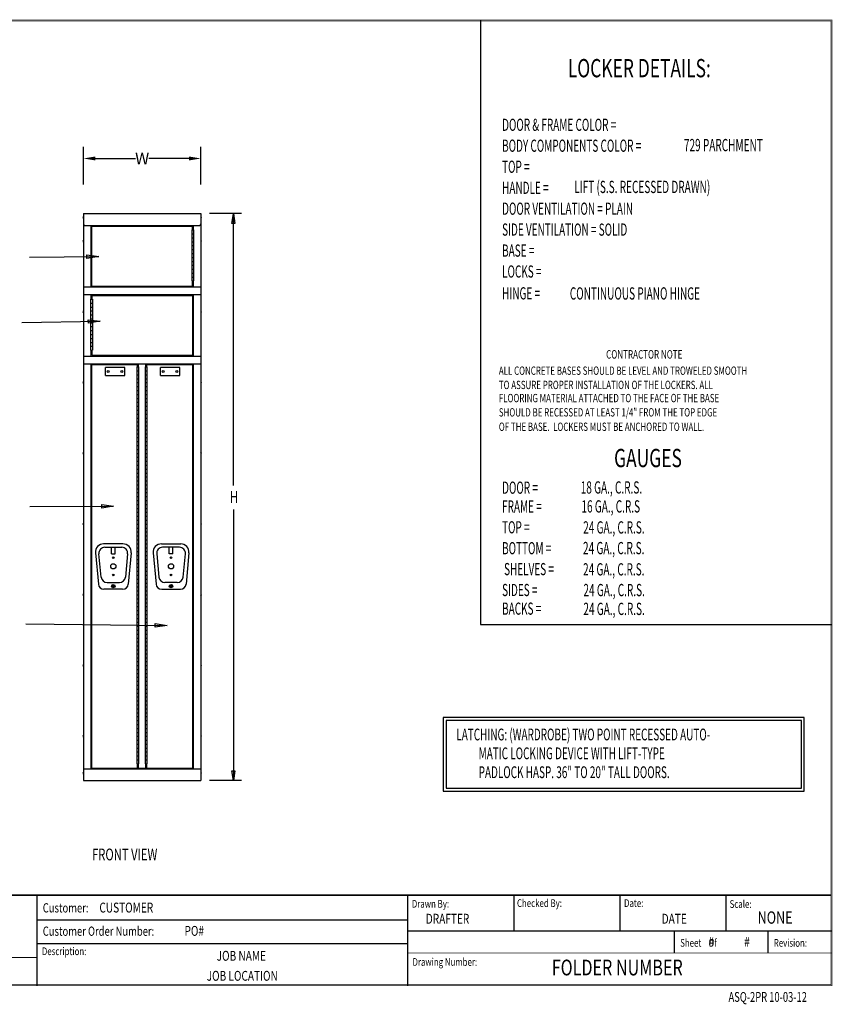
# Model space of a CAD drawing. Extents: x 0 to 196, y -2 to 123.
# Drawn here: x 92 to 196, y -2 to 123 of the extents above; entities that cross this region are included whole.
import ezdxf
from ezdxf.enums import TextEntityAlignment as Align

# ---------------------------------------------------------------- set-up
doc = ezdxf.new("R2010")
doc.units = 0
doc.header["$LTSCALE"] = 9
doc.header["$MEASUREMENT"] = 0
doc.linetypes.add('DASHED', pattern=[0.75, 0.5, -0.25])
doc.layers.get('0').update_dxf_attribs({"linetype": 'CONTINUOUS'})
doc.layers.get('DEFPOINTS').update_dxf_attribs({"linetype": 'CONTINUOUS'})
doc.layers.add('C', color=7, linetype='CONTINUOUS')
doc.layers.add('CK_LEVEL_9', color=7, linetype='CONTINUOUS')
doc.styles.add('S', font='SIMPLEX', dxfattribs={"width": 0.75})
doc.dimstyles.new('DIMSTYLE1', dxfattribs={"dimtxt": 1.5, "dimasz": 1.5, "dimexe": 1.5, "dimexo": 0.0625, "dimgap": 0.09, "dimtad": 0, "dimtih": 1, "dimtoh": 1, "dimdec": 6, "dimzin": 0, "dimdsep": 46, "dimtxsty": 'Standard', "dimcen": 0.09, "dimadec": 0, "dimazin": 0, "dimtfac": 1, "dimtdec": 6, "dimtofl": 0, "dimtmove": 2, "dimatfit": 3, "dimfxl": 0, "dimtolj": 1, "dimtzin": 0, "dimarcsym": 0})

# ---------------------------------------------------------------- blocks, each defined once
blk = doc.blocks.new('*D8')
at = {"layer": 'CK_LEVEL_9', "color": 0, "linetype": 'Continuous', "lineweight": -2}
for p, q in [((100.4, 101.93), (100.4, 106.76)), ((115.36, 101.93), (115.36, 106.76)), ((101.9, 105.26), (107.04, 105.26)), ((113.86, 105.26), (108.72, 105.26))]:
    blk.add_line(p, q, dxfattribs=at)
at = {"layer": 'CK_LEVEL_9', "color": 0, "linetype": 'Continuous'}
for points in [[(101.9, 105.51), (101.9, 105.01), (100.4, 105.26)], [(113.86, 105.51), (113.86, 105.01), (115.36, 105.26)]]:
    blk.add_solid(points, dxfattribs=at)
at = {"layer": 'DEFPOINTS', "color": 0, "linetype": 'Continuous'}
for p in [(100.4, 105.26), (100.4, 101.87), (115.36, 101.87)]:
    blk.add_point(p, dxfattribs=at)
at = {"layer": 'CK_LEVEL_9', "color": 0, "linetype": 'Continuous', "insert": (107.88, 105.26), "char_height": 1.5, "attachment_point": 5}
blk.add_mtext('\\A1;W', dxfattribs=at)

msp = doc.modelspace()

# ---------------------------------------------------------------- linework, layer by layer
at = {"linetype": 'Continuous'}
for p, q in [((105.4368667, 56.2175413), (102.9781369, 56.2175413)), ((103.1284175, 55.7775216), (105.2865861, 55.7775216)), ((103.9815018, 54.9344353), (103.9815018, 55.7775216)), ((104.4335018, 54.9344353), (104.4335018, 55.7775216)), ((110.327155, 56.2175413), (112.7858849, 56.2175413)), ((112.6356042, 55.7775216), (110.4774357, 55.7775216)), ((111.3305199, 54.9344353), (111.3305199, 55.7775216)), ((111.7825199, 54.9344353), (111.7825199, 55.7775216)), ((101.9320964, 55.0891816), (102.3014955, 51.0862993)), ((102.6723006, 51.9855311), (102.3819777, 54.9545311)), ((103.9815018, 54.9331853), (104.4335018, 54.9331853)), ((106.0330259, 54.9545311), (105.742703, 51.9855311)), ((106.4829072, 55.0891816), (106.1135081, 51.0862993)), ((109.2811145, 55.0891816), (109.6505136, 51.0862993)), ((109.7309959, 54.9545311), (110.0213187, 51.9855311)), ((111.7825199, 54.9331853), (111.3305199, 54.9331853)), ((113.0917212, 51.9855311), (113.382044, 54.9545311)), ((113.8319254, 55.0891816), (113.4625263, 51.0862993)), ((105.3965545, 50.4324621), (103.0184491, 50.4324621)), ((103.4187404, 51.3085216), (104.9962632, 51.3085216)), ((110.3674672, 50.4324621), (112.7455727, 50.4324621)), ((112.3452813, 51.3085216), (110.7677586, 51.3085216))]:
    msp.add_line(p, q, dxfattribs=at)
for p, q in [((155.2005492, 11.4315696), (155.2005492, 6.9622128)), ((168.7007074, 11.4315696), (168.7007074, 6.9622128)), ((182.2008656, 11.4315696), (182.2008656, 6.9622128)), ((94.5076807, 8.3912033), (141.700391, 8.3912033)), ((141.7083817, 6.9622128), (195.6930332, 6.9622128)), ((175.6237983, 6.9622128), (175.6237983, 4.1365451)), ((187.5418474, 6.9622128), (187.5418474, 4.1365451)), ((94.5076807, 5.350837), (141.700391, 5.350837))]:
    msp.add_line(p, q)
at = {"const_width": 0.097181}
for points in [[(0, 0), (0, 122.8714233), (195.7010238, 122.8714233), (195.7010238, 0)], [(0.1222599, 0.1222599), (0.1222599, 122.7491634), (195.5787639, 122.7491634), (195.5787639, 0.1222599)]]:
    msp.add_lwpolyline(points, close=True, dxfattribs=at)
for points in [[(0.1222599, 11.5596756), (195.5787639, 11.5596756)], [(0.1222599, 11.5571638), (195.5787639, 11.5571638)], [(0.1222599, 11.4968786), (195.5787639, 11.4968786)], [(0.1222599, 11.4943667), (195.5787639, 11.4943667)], [(0.1222599, 11.4340815), (195.5787639, 11.4340815)], [(0.1222599, 11.4315696), (195.5787639, 11.4315696)], [(94.4448836, 11.4290577), (94.4448836, -0.0025119)], [(94.5076807, 11.4315696), (94.5076807, 0)], [(141.6375939, 11.4290577), (141.6375939, -0.0025119)], [(141.700391, 11.4315696), (141.700391, 0)], [(141.700391, 4.1365451), (195.6850425, 4.1365451)], [(47.3149703, 3.580936), (94.5076807, 3.580936)]]:
    msp.add_lwpolyline(points, dxfattribs=at)
at = {"lineweight": 40, "const_width": 0.097181}
msp.add_lwpolyline([(41.9906856, 11.4315696), (95.8348552, 11.4315696)], dxfattribs=at)
at = {"linetype": 'Continuous'}
for centre, radius in [((104.2075018, 54.4520216), 0.1015), ((111.5565199, 54.4520216), 0.1015), ((104.2075018, 53.3580216), 0.328), ((111.5565199, 53.3580216), 0.328), ((104.2075018, 52.2640216), 0.1015), ((111.5565199, 52.2640216), 0.1015), ((104.2075018, 50.8395216), 0.219), ((104.2075018, 50.8395216), 0.1015), ((111.5565199, 50.8395216), 0.219), ((111.5565199, 50.8395216), 0.1015)]:
    msp.add_circle(centre, radius, dxfattribs=at)
at = {"linetype": 'DASHED'}
for centre in [(104.2075018, 50.8395216), (111.5565199, 50.8395216)]:
    msp.add_circle(centre, 0.1575, dxfattribs=at)
at = {"linetype": 'Continuous'}
for centre, radius, start, end in [((102.9720922, 55.1741017), 1.0434571, 89.668089151, 184.668089151), ((103.1284175, 55.0275216), 0.75, 90, 185.584897366), ((105.2865861, 55.0275216), 0.75, 354.415102634, 90), ((105.4429114, 55.1741017), 1.0434571, 355.331910849, 90.331910849), ((110.3211104, 55.1741017), 1.0434571, 89.668089151, 184.668089151), ((110.4774357, 55.0275216), 0.75, 90, 185.584897366), ((112.6356042, 55.0275216), 0.75, 354.415102634, 90), ((112.7919295, 55.1741017), 1.0434571, 355.331910849, 90.331910849), ((103.4187404, 52.0585216), 0.75, 185.584897366, 270), ((104.9962632, 52.0585216), 0.75, 270, 354.415102634), ((110.7677586, 52.0585216), 0.75, 185.584897366, 270), ((112.3452813, 52.0585216), 0.75, 270, 354.415102634), ((103.0184491, 51.1524621), 0.72, 185.27250844, 270), ((105.3965545, 51.1524621), 0.72, 270, 354.72749156), ((110.3674672, 51.1524621), 0.72, 185.27250844, 270), ((112.7455727, 51.1524621), 0.72, 270, 354.72749156)]:
    msp.add_arc(centre, radius, start, end, dxfattribs=at)
at = {"layer": 'C', "color": 7, "linetype": 'Continuous'}
for p, q in [((107.2220662, 78.7312054), (107.2220662, 28.2312054)), ((107.2220662, 78.7312054), (107.4157832, 78.7312054)), ((107.2220662, 78.2312054), (107.4157832, 78.2312054)), ((107.2220662, 77.7312054), (107.4157832, 77.7312054)), ((107.4157832, 78.7312054), (107.4157832, 28.2312054)), ((108.2845662, 78.7312054), (108.2845662, 28.2312054)), ((108.2845662, 78.7312054), (108.4782832, 78.7312054)), ((108.2845662, 78.2312054), (108.4782832, 78.2312054)), ((108.2845662, 77.7312054), (108.4782832, 77.7312054)), ((108.4782832, 78.7312054), (108.4782832, 28.2312054)), ((107.2220662, 77.2312054), (107.4157832, 77.2312054)), ((107.2220662, 76.7312054), (107.4157832, 76.7312054)), ((108.2845662, 77.2312054), (108.4782832, 77.2312054)), ((108.2845662, 76.7312054), (108.4782832, 76.7312054)), ((107.2220662, 76.2312054), (107.4157832, 76.2312054)), ((107.2220662, 75.7312054), (107.4157832, 75.7312054)), ((107.2220662, 75.2312054), (107.4157832, 75.2312054)), ((108.2845662, 76.2312054), (108.4782832, 76.2312054)), ((108.2845662, 75.7312054), (108.4782832, 75.7312054)), ((108.2845662, 75.2312054), (108.4782832, 75.2312054)), ((108.2845662, 75.2312054), (108.4782832, 75.2312054)), ((107.2220662, 74.7312054), (107.4157832, 74.7312054)), ((107.2220662, 74.2312054), (107.4157832, 74.2312054)), ((108.2845662, 74.7312054), (108.4782832, 74.7312054)), ((108.2845662, 74.2312054), (108.4782832, 74.2312054)), ((107.2220662, 73.7312054), (107.4157832, 73.7312054)), ((107.2220662, 73.2312054), (107.4157832, 73.2312054)), ((107.2220662, 72.7312054), (107.4157832, 72.7312054)), ((108.2845662, 73.7312054), (108.4782832, 73.7312054)), ((108.2845662, 73.2312054), (108.4782832, 73.2312054)), ((108.2845662, 72.7312054), (108.4782832, 72.7312054)), ((108.2845662, 72.7312054), (108.4782832, 72.7312054)), ((107.2220662, 72.2312054), (107.4157832, 72.2312054)), ((107.2220662, 72.2312054), (107.4157832, 72.2312054)), ((107.2220662, 71.7312054), (107.4157832, 71.7312054)), ((108.2845662, 72.2312054), (108.4782832, 72.2312054)), ((108.2845662, 71.7312054), (108.4782832, 71.7312054)), ((107.2220662, 71.2312054), (107.4157832, 71.2312054)), ((107.2220662, 70.7312054), (107.4157832, 70.7312054)), ((107.2220662, 70.2312054), (107.4157832, 70.2312054)), ((108.2845662, 71.2312054), (108.4782832, 71.2312054)), ((108.2845662, 70.7312054), (108.4782832, 70.7312054)), ((108.2845662, 70.2312054), (108.4782832, 70.2312054)), ((107.2220662, 69.7312054), (107.4157832, 69.7312054)), ((107.2220662, 69.7312054), (107.4157832, 69.7312054)), ((107.2220662, 69.2312054), (107.4157832, 69.2312054)), ((108.2845662, 69.7312054), (108.4782832, 69.7312054)), ((108.2845662, 69.2312054), (108.4782832, 69.2312054)), ((107.2220662, 68.7312054), (107.4157832, 68.7312054)), ((107.2220662, 68.2312054), (107.4157832, 68.2312054)), ((107.2220662, 67.7312054), (107.4157832, 67.7312054)), ((108.2845662, 68.7312054), (108.4782832, 68.7312054)), ((108.2845662, 68.2312054), (108.4782832, 68.2312054)), ((108.2845662, 67.7312054), (108.4782832, 67.7312054)), ((108.2845662, 67.7312054), (108.4782832, 67.7312054)), ((107.2220662, 67.2312054), (107.4157832, 67.2312054)), ((107.2220662, 66.7312054), (107.4157832, 66.7312054)), ((108.2845662, 67.2312054), (108.4782832, 67.2312054)), ((108.2845662, 66.7312054), (108.4782832, 66.7312054)), ((107.2220662, 66.2312054), (107.4157832, 66.2312054)), ((107.2220662, 65.7312054), (107.4157832, 65.7312054)), ((107.2220662, 65.2312054), (107.4157832, 65.2312054)), ((108.2845662, 66.2312054), (108.4782832, 66.2312054)), ((108.2845662, 65.7312054), (108.4782832, 65.7312054)), ((108.2845662, 65.2312054), (108.4782832, 65.2312054)), ((107.2220662, 64.7312054), (107.4157832, 64.7312054)), ((107.2220662, 64.7312054), (107.4157832, 64.7312054)), ((107.2220662, 64.2312054), (107.4157832, 64.2312054)), ((108.2845662, 64.7312054), (108.4782832, 64.7312054)), ((108.2845662, 64.2312054), (108.4782832, 64.2312054)), ((107.2220662, 63.7312054), (107.4157832, 63.7312054)), ((107.2220662, 63.2312054), (107.4157832, 63.2312054)), ((107.2220662, 62.7312054), (107.4157832, 62.7312054)), ((108.2845662, 63.7312054), (108.4782832, 63.7312054)), ((108.2845662, 63.2312054), (108.4782832, 63.2312054)), ((108.2845662, 62.7312054), (108.4782832, 62.7312054)), ((108.2845662, 62.7312054), (108.4782832, 62.7312054)), ((107.2220662, 62.2312054), (107.4157832, 62.2312054)), ((107.2220662, 61.7312054), (107.4157832, 61.7312054)), ((108.2845662, 62.2312054), (108.4782832, 62.2312054)), ((108.2845662, 61.7312054), (108.4782832, 61.7312054)), ((107.2220662, 61.2312054), (107.4157832, 61.2312054)), ((107.2220662, 60.7312054), (107.4157832, 60.7312054)), ((107.2220662, 60.2312054), (107.4157832, 60.2312054)), ((108.2845662, 61.2312054), (108.4782832, 61.2312054)), ((108.2845662, 60.7312054), (108.4782832, 60.7312054)), ((108.2845662, 60.2312054), (108.4782832, 60.2312054)), ((107.2220662, 59.7312054), (107.4157832, 59.7312054)), ((107.2220662, 59.7312054), (107.4157832, 59.7312054)), ((107.2220662, 59.2312054), (107.4157832, 59.2312054)), ((108.2845662, 59.7312054), (108.4782832, 59.7312054)), ((108.2845662, 59.2312054), (108.4782832, 59.2312054)), ((107.2220662, 58.7312054), (107.4157832, 58.7312054)), ((107.2220662, 58.2312054), (107.4157832, 58.2312054)), ((107.2220662, 57.7312054), (107.4157832, 57.7312054)), ((108.2845662, 58.7312054), (108.4782832, 58.7312054)), ((108.2845662, 58.2312054), (108.4782832, 58.2312054)), ((108.2845662, 57.7312054), (108.4782832, 57.7312054)), ((108.2845662, 57.7312054), (108.4782832, 57.7312054)), ((107.2220662, 57.2312054), (107.4157832, 57.2312054)), ((107.2220662, 56.7312054), (107.4157832, 56.7312054)), ((108.2845662, 57.2312054), (108.4782832, 57.2312054)), ((108.2845662, 56.7312054), (108.4782832, 56.7312054)), ((107.2220662, 56.2312054), (107.4157832, 56.2312054)), ((107.2220662, 55.7312054), (107.4157832, 55.7312054)), ((107.2220662, 55.2312054), (107.4157832, 55.2312054)), ((108.2845662, 56.2312054), (108.4782832, 56.2312054)), ((108.2845662, 55.7312054), (108.4782832, 55.7312054)), ((108.2845662, 55.2312054), (108.4782832, 55.2312054)), ((107.2220662, 54.7312054), (107.4157832, 54.7312054)), ((107.2220662, 54.7312054), (107.4157832, 54.7312054)), ((107.2220662, 54.2312054), (107.4157832, 54.2312054)), ((108.2845662, 54.7312054), (108.4782832, 54.7312054)), ((108.2845662, 54.2312054), (108.4782832, 54.2312054)), ((107.2220662, 53.7312054), (107.4157832, 53.7312054)), ((107.2220662, 53.2312054), (107.4157832, 53.2312054)), ((107.2220662, 52.7312054), (107.4157832, 52.7312054)), ((108.2845662, 53.7312054), (108.4782832, 53.7312054)), ((108.2845662, 53.2312054), (108.4782832, 53.2312054)), ((108.2845662, 52.7312054), (108.4782832, 52.7312054)), ((108.2845662, 52.7312054), (108.4782832, 52.7312054)), ((107.2220662, 52.2312054), (107.4157832, 52.2312054)), ((107.2220662, 51.7312054), (107.4157832, 51.7312054)), ((108.2845662, 52.2312054), (108.4782832, 52.2312054)), ((108.2845662, 51.7312054), (108.4782832, 51.7312054)), ((107.2220662, 51.2312054), (107.4157832, 51.2312054)), ((107.2220662, 50.7312054), (107.4157832, 50.7312054)), ((107.2220662, 50.2312054), (107.4157832, 50.2312054)), ((108.2845662, 51.2312054), (108.4782832, 51.2312054)), ((108.2845662, 50.7312054), (108.4782832, 50.7312054)), ((108.2845662, 50.2312054), (108.4782832, 50.2312054)), ((107.2220662, 49.7312054), (107.4157832, 49.7312054)), ((107.2220662, 49.7312054), (107.4157832, 49.7312054)), ((107.2220662, 49.2312054), (107.4157832, 49.2312054)), ((108.2845662, 49.7312054), (108.4782832, 49.7312054)), ((108.2845662, 49.2312054), (108.4782832, 49.2312054)), ((107.2220662, 48.7312054), (107.4157832, 48.7312054)), ((107.2220662, 48.2312054), (107.4157832, 48.2312054)), ((107.2220662, 47.7312054), (107.4157832, 47.7312054)), ((108.2845662, 48.7312054), (108.4782832, 48.7312054)), ((108.2845662, 48.2312054), (108.4782832, 48.2312054)), ((108.2845662, 47.7312054), (108.4782832, 47.7312054)), ((108.2845662, 47.7312054), (108.4782832, 47.7312054)), ((107.2220662, 47.2312054), (107.4157832, 47.2312054)), ((107.2220662, 46.7312054), (107.4157832, 46.7312054)), ((108.2845662, 47.2312054), (108.4782832, 47.2312054)), ((108.2845662, 46.7312054), (108.4782832, 46.7312054)), ((107.2220662, 46.2312054), (107.4157832, 46.2312054)), ((107.2220662, 45.7312054), (107.4157832, 45.7312054)), ((107.2220662, 45.2312054), (107.4157832, 45.2312054)), ((108.2845662, 46.2312054), (108.4782832, 46.2312054)), ((108.2845662, 45.7312054), (108.4782832, 45.7312054)), ((108.2845662, 45.2312054), (108.4782832, 45.2312054)), ((107.2220662, 44.7312054), (107.4157832, 44.7312054)), ((107.2220662, 44.7312054), (107.4157832, 44.7312054)), ((107.2220662, 44.2312054), (107.4157832, 44.2312054)), ((108.2845662, 44.7312054), (108.4782832, 44.7312054)), ((108.2845662, 44.2312054), (108.4782832, 44.2312054)), ((107.2220662, 43.7312054), (107.4157832, 43.7312054)), ((107.2220662, 43.2312054), (107.4157832, 43.2312054)), ((107.2220662, 42.7312054), (107.4157832, 42.7312054)), ((108.2845662, 43.7312054), (108.4782832, 43.7312054)), ((108.2845662, 43.2312054), (108.4782832, 43.2312054)), ((108.2845662, 42.7312054), (108.4782832, 42.7312054)), ((108.2845662, 42.7312054), (108.4782832, 42.7312054)), ((107.2220662, 42.2312054), (107.4157832, 42.2312054)), ((107.2220662, 41.7312054), (107.4157832, 41.7312054)), ((108.2845662, 42.2312054), (108.4782832, 42.2312054)), ((108.2845662, 41.7312054), (108.4782832, 41.7312054)), ((107.2220662, 41.2312054), (107.4157832, 41.2312054)), ((107.2220662, 40.7312054), (107.4157832, 40.7312054)), ((107.2220662, 40.2312054), (107.4157832, 40.2312054)), ((108.2845662, 41.2312054), (108.4782832, 41.2312054)), ((108.2845662, 40.7312054), (108.4782832, 40.7312054)), ((108.2845662, 40.2312054), (108.4782832, 40.2312054)), ((107.2220662, 39.7312054), (107.4157832, 39.7312054)), ((107.2220662, 39.7312054), (107.4157832, 39.7312054)), ((107.2220662, 39.2312054), (107.4157832, 39.2312054)), ((108.2845662, 39.7312054), (108.4782832, 39.7312054)), ((108.2845662, 39.2312054), (108.4782832, 39.2312054)), ((107.2220662, 38.7312054), (107.4157832, 38.7312054)), ((107.2220662, 38.2312054), (107.4157832, 38.2312054)), ((107.2220662, 37.7312054), (107.4157832, 37.7312054)), ((108.2845662, 38.7312054), (108.4782832, 38.7312054)), ((108.2845662, 38.2312054), (108.4782832, 38.2312054)), ((108.2845662, 37.7312054), (108.4782832, 37.7312054)), ((108.2845662, 37.7312054), (108.4782832, 37.7312054)), ((107.2220662, 37.2312054), (107.4157832, 37.2312054)), ((107.2220662, 36.7312054), (107.4157832, 36.7312054)), ((108.2845662, 37.2312054), (108.4782832, 37.2312054)), ((108.2845662, 36.7312054), (108.4782832, 36.7312054)), ((107.2220662, 36.2312054), (107.4157832, 36.2312054)), ((107.2220662, 35.7312054), (107.4157832, 35.7312054)), ((107.2220662, 35.2312054), (107.4157832, 35.2312054)), ((108.2845662, 36.2312054), (108.4782832, 36.2312054)), ((108.2845662, 35.7312054), (108.4782832, 35.7312054)), ((108.2845662, 35.2312054), (108.4782832, 35.2312054)), ((107.2220662, 34.7312054), (107.4157832, 34.7312054)), ((107.2220662, 34.7312054), (107.4157832, 34.7312054)), ((107.2220662, 34.2312054), (107.4157832, 34.2312054)), ((108.2845662, 34.7312054), (108.4782832, 34.7312054)), ((108.2845662, 34.2312054), (108.4782832, 34.2312054)), ((107.2220662, 33.7312054), (107.4157832, 33.7312054)), ((107.2220662, 33.2312054), (107.4157832, 33.2312054)), ((107.2220662, 32.7312054), (107.4157832, 32.7312054)), ((108.2845662, 33.7312054), (108.4782832, 33.7312054)), ((108.2845662, 33.2312054), (108.4782832, 33.2312054)), ((108.2845662, 32.7312054), (108.4782832, 32.7312054)), ((108.2845662, 32.7312054), (108.4782832, 32.7312054)), ((107.2220662, 32.2312054), (107.4157832, 32.2312054)), ((107.2220662, 31.7312054), (107.4157832, 31.7312054)), ((107.2220662, 31.2312054), (107.4157832, 31.2312054)), ((107.2220662, 30.7312054), (107.4157832, 30.7312054)), ((107.2220662, 30.2312054), (107.4157832, 30.2312054)), ((107.2220662, 29.7312054), (107.4157832, 29.7312054)), ((107.2220662, 29.7312054), (107.4157832, 29.7312054)), ((107.2220662, 29.2312054), (107.4157832, 29.2312054)), ((107.2220662, 28.7312054), (107.4157832, 28.7312054)), ((107.2220662, 28.2312054), (107.4157832, 28.2312054))]:
    msp.add_line(p, q, dxfattribs=at)
at = {"layer": 'CK_LEVEL_9', "color": 7, "linetype": 'Continuous'}
for p, q in [((150.9741004, 122.8203008), (150.9741004, 45.9740219)), ((100.4043218, 98.2417439), (100.4043218, 26.0880158)), ((100.4043218, 98.2417439), (115.3567197, 98.2417439)), ((115.3596999, 98.2417439), (115.3596999, 26.0880158)), ((120.5475769, 98.2417439), (116.4618113, 98.2417439)), ((119.4999696, 63.6407439), (119.4999696, 98.2417439)), ((100.5923218, 96.7430008), (115.1716999, 96.7430008)), ((101.387597, 88.9300008), (101.387597, 96.7430008)), ((101.487597, 89.0300008), (101.487597, 96.6430008)), ((101.487597, 96.6430008), (114.2514247, 96.6430008)), ((114.2514247, 96.6430008), (114.2514247, 96.1686355)), ((114.3764247, 96.7430008), (114.3764247, 96.1686355)), ((114.1853862, 96.1686355), (114.1853862, 91.9186355)), ((114.1853862, 96.1686355), (114.4353862, 96.1686355)), ((114.1853862, 95.6686355), (114.4353862, 95.6686355)), ((114.4353862, 96.1686355), (114.4353862, 91.9186355)), ((114.1853862, 95.1686355), (114.4353862, 95.1686355)), ((114.1853862, 94.6686355), (114.4353862, 94.6686355)), ((114.1853862, 94.1686355), (114.4353862, 94.1686355)), ((93.5244175, 92.7148128), (102.3467875, 92.7740234)), ((114.1853862, 93.6686355), (114.4353862, 93.6686355)), ((114.1853862, 93.6686355), (114.4353862, 93.6686355)), ((114.1853862, 93.1686355), (114.4353862, 93.1686355)), ((114.1853862, 92.6686355), (114.4353862, 92.6686355)), ((114.1853862, 92.1686355), (114.4353862, 92.1686355)), ((114.1853862, 91.9186355), (114.1853862, 89.6686355)), ((114.1853862, 91.6686355), (114.4353862, 91.6686355)), ((114.1853862, 91.6686355), (114.4353862, 91.6686355)), ((114.4353862, 91.9186355), (114.4353862, 89.6686355)), ((114.1853862, 91.1686355), (114.4353862, 91.1686355)), ((114.1853862, 90.6686355), (114.4353862, 90.6686355)), ((101.487597, 89.0300008), (114.2514247, 89.0300008)), ((114.1853862, 90.1686355), (114.4353862, 90.1686355)), ((114.1853862, 89.6686355), (114.4353862, 89.6686355)), ((114.2514247, 89.6686355), (114.2514247, 89.0300008)), ((114.3764247, 89.6686355), (114.3764247, 88.9300008)), ((100.4043218, 88.9300008), (115.3596999, 88.9300008)), ((100.4043218, 87.9300008), (115.3596999, 87.9300008)), ((101.387597, 87.3556355), (101.387597, 87.9300008)), ((101.512597, 87.8300008), (114.2764247, 87.8300008)), ((101.512597, 87.3556355), (101.512597, 87.8300008)), ((114.2764247, 87.8300008), (114.2764247, 80.2170008)), ((114.3764247, 87.9300008), (114.3764247, 80.1170008)), ((101.3215585, 87.3556355), (101.3215585, 83.1056355)), ((101.3215585, 87.3556355), (101.5715585, 87.3556355)), ((101.3215585, 86.8556355), (101.5715585, 86.8556355)), ((101.5715585, 87.3556355), (101.5715585, 83.1056355)), ((101.3215585, 86.3556355), (101.5715585, 86.3556355)), ((101.3215585, 85.8556355), (101.5715585, 85.8556355)), ((101.3215585, 85.3556355), (101.5715585, 85.3556355)), ((92.5770489, 84.3661271), (102.5244191, 84.5437587)), ((101.3215585, 84.8556355), (101.5715585, 84.8556355)), ((101.3215585, 84.3556355), (101.5715585, 84.3556355)), ((101.3215585, 83.8556355), (101.5715585, 83.8556355)), ((101.3215585, 83.3556355), (101.5715585, 83.3556355)), ((101.3215585, 83.3556355), (101.5715585, 83.3556355)), ((101.3215585, 83.1056355), (101.3215585, 80.8556355)), ((101.3215585, 82.8556355), (101.5715585, 82.8556355)), ((101.5715585, 83.1056355), (101.5715585, 80.8556355)), ((101.3215585, 82.3556355), (101.5715585, 82.3556355)), ((101.3215585, 81.8556355), (101.5715585, 81.8556355)), ((101.3215585, 81.3556355), (101.5715585, 81.3556355)), ((101.3215585, 80.8556355), (101.5715585, 80.8556355)), ((101.387597, 80.1170008), (101.387597, 80.8556355)), ((101.512597, 80.2170008), (101.512597, 80.8556355)), ((101.512597, 80.2170008), (114.2764247, 80.2170008)), ((100.4043218, 80.1170008), (115.3596999, 80.1170008)), ((100.4043218, 79.1170008), (115.3596999, 79.1170008)), ((101.387597, 79.1180008), (101.387597, 27.5880158)), ((101.387597, 27.5880158), (101.387597, 79.1180008)), ((101.387597, 78.7434198), (101.387597, 79.1180008)), ((101.387597, 62.9616207), (101.387597, 79.1170008)), ((101.4575018, 27.6504596), (101.4575018, 79.0555707)), ((101.4575018, 79.0555707), (107.2614633, 79.0555707)), ((107.2614633, 79.0555707), (107.2614633, 78.7312054)), ((107.3864633, 79.1170008), (107.3864633, 78.7312054)), ((108.3224633, 79.1170008), (108.3224633, 78.7312054)), ((108.4474633, 79.0555707), (114.2764247, 79.0555707)), ((108.4474633, 79.0555707), (108.4474633, 78.7312054)), ((114.2764247, 79.0555707), (114.2764247, 27.6504596)), ((114.3764247, 79.1170008), (114.3764247, 27.5880158)), ((101.387597, 76.4951478), (101.387597, 78.8682801)), ((105.6552854, 78.6524095), (103.2130602, 78.6524095)), ((103.2130602, 77.6524095), (103.2130602, 78.6524095)), ((105.6552854, 77.6524095), (105.6552854, 78.6524095)), ((108.2845662, 77.7312054), (108.4782832, 77.7312054)), ((112.6577469, 78.6524095), (110.2155216, 78.6524095)), ((110.2155216, 77.6524095), (110.2155216, 78.6524095)), ((112.6577469, 77.6524095), (112.6577469, 78.6524095)), ((103.2130602, 77.6524095), (105.6552854, 77.6524095)), ((110.2155216, 77.6524095), (112.6577469, 77.6524095)), ((101.387597, 27.5880158), (101.387597, 62.9928358)), ((93.583628, 60.95165), (104.2415247, 61.0108605)), ((119.4999696, 60.5740158), (119.4999696, 26.0880158)), ((93.0507332, 46.0569094), (111.0507365, 45.8200673)), ((192.1794976, 34.1022051), (146.2074665, 34.1022051)), ((146.2074665, 34.1022051), (146.2074665, 24.7338387)), ((192.1794976, 24.7338387), (192.1794976, 34.1022051)), ((191.8074976, 33.7302051), (146.5794665, 33.7302051)), ((146.5794665, 33.7302051), (146.5794665, 25.1058387)), ((191.8074976, 25.1058387), (191.8074976, 33.7302051)), ((108.2845662, 32.2312054), (108.4782832, 32.2312054)), ((108.2845662, 31.7312054), (108.4782832, 31.7312054)), ((101.387597, 27.5880158), (101.387597, 30.580198)), ((108.2845662, 31.2312054), (108.4782832, 31.2312054)), ((108.2845662, 30.7312054), (108.4782832, 30.7312054)), ((108.2845662, 30.2312054), (108.4782832, 30.2312054)), ((108.2845662, 29.7312054), (108.4782832, 29.7312054)), ((108.2845662, 29.2312054), (108.4782832, 29.2312054)), ((100.4043218, 27.5880158), (115.3596999, 27.5880158)), ((101.387597, 27.5880158), (101.387597, 27.9625968)), ((101.4575018, 27.6504596), (114.2514247, 27.6504596)), ((107.2614633, 28.2312054), (107.2614633, 27.6504596)), ((107.3864633, 28.2312054), (107.3864633, 27.6504596)), ((108.2845662, 28.7312054), (108.4782832, 28.7312054)), ((108.2845662, 28.2312054), (108.4782832, 28.2312054)), ((108.3224633, 28.2312054), (108.3224633, 27.6504596)), ((108.4474633, 28.2312054), (108.4474633, 27.6504596)), ((100.4043218, 26.0880158), (115.3596999, 26.0880158)), ((120.5475769, 26.0880158), (116.4618113, 26.0880158)), ((146.5794665, 25.1058387), (191.8074976, 25.1058387)), ((146.2074665, 24.7338387), (192.1794976, 24.7338387))]:
    msp.add_line(p, q, dxfattribs=at)
msp.add_polyline3d([(150.9741004, 45.9740219, 0), (195.7481265, 45.9740219, 0)], dxfattribs=at)
for centre in [(103.5591728, 78.1524095), (105.3091728, 78.1524095), (110.5616343, 78.1524095), (112.3116343, 78.1524095)]:
    msp.add_circle(centre, 0.125, dxfattribs=at)
for centre, radius, start, end in [((100.4764906, 97.7417439), 0.1443376, 120, 240), ((115.2845509, 97.7417439), 0.1443376, 300, 60), ((100.5923218, 96.9310008), 0.188, 180, 270), ((115.1716999, 96.9310008), 0.188, 270, 0), ((100.4764906, 94.7417439), 0.1443376, 120, 240), ((115.2845509, 94.7417439), 0.1443376, 300, 60), ((100.4764906, 85.7417439), 0.1443376, 120, 240), ((115.2845509, 85.7417439), 0.1443376, 300, 60), ((100.4764906, 76.7417439), 0.1443376, 120, 240), ((115.2845509, 76.7417439), 0.1443376, 300, 60), ((100.4764906, 67.7417439), 0.1443376, 120, 240), ((115.2845509, 67.7417439), 0.1443376, 300, 60), ((100.4764906, 58.7417439), 0.1443376, 120, 240), ((115.2845509, 58.7417439), 0.1443376, 300, 60), ((100.4764906, 49.7417439), 0.1443376, 120, 240), ((115.2845509, 49.7417439), 0.1443376, 300, 60), ((100.4764906, 40.7417439), 0.1443376, 120, 240), ((115.2845509, 40.7417439), 0.1443376, 300, 60), ((100.4764906, 31.7417439), 0.1443376, 120, 240), ((115.2845509, 31.7417439), 0.1443376, 300, 60), ((100.4764906, 27.0297439), 0.1443376, 120, 240), ((115.2845509, 27.0297439), 0.1443376, 300, 60)]:
    msp.add_arc(centre, radius, start, end, dxfattribs=at)
at = {"layer": 'CK_LEVEL_9', "color": 7, "linetype": 'Continuous', "invisible_edges": 4}
for points in [[(119.4999696, 98.2417439), (119.6874696, 96.9917439), (119.3124696, 96.9917439)], [(102.3467875, 92.7740234), (100.8483313, 92.5389615), (100.8453113, 92.9889514)], [(102.5244191, 84.5437587), (101.0286755, 84.2920131), (101.020641, 84.7419414)], [(104.2415247, 61.0108605), (102.7427978, 60.7775308), (102.7402979, 61.2275238)], [(111.0507365, 45.8200673), (109.5479061, 45.6148219), (109.5538266, 46.0647829)], [(119.4999696, 26.0880158), (119.3124696, 27.3380158), (119.6874696, 27.3380158)]]:
    msp.add_3dface(points, dxfattribs=at)

# ---------------------------------------------------------------- texts
at = {"style": 'S', "width": 0.75}
for s, height, p in [('Customer:', 1.17557632, (95.226664, 9.3070108)), ('CUSTOMER', 1.25594147, (102.4347068, 9.3019878)), ('Drawn By:', 0.97964694, (142.216579, 9.9196498)), ('Checked By:', 0.979646937, (155.5973816, 10.0083151)), ('Date:', 0.97964694, (169.2313341, 10.0103138)), ('Scale:', 0.97964694, (182.6732278, 9.8874467)), ('NONE', 1.5674351, (186.2409659, 7.8804881)), ('Customer Order Number:', 1.175576324, (95.226664, 6.3390125)), ('PO#', 1.25594147, (113.2742747, 6.3348261)), ('Sheet    Of', 0.979646937, (176.3809308, 4.9499936)), ('Revision:', 0.97964694, (188.2975679, 4.9458935)), ('Description:', 0.979646937, (95.1151199, 3.8818476)), ('Drawing Number:', 0.979646937, (142.2987776, 2.5193276))]:
    msp.add_text(s, height=height, dxfattribs=at).set_placement(p)
for s, height, p in [('DRAFTER', 1.25594147, (146.7613317, 7.8804881)), ('DATE', 1.25594147, (175.6237983, 7.8804881)), ('#', 1.2559415, (180.350835, 4.9481548)), ('#', 1.2559415, (184.8840334, 4.9481548)), ('JOB NAME', 1.25594147, (120.5096166, 3.1633206)), ('FOLDER NUMBER', 2.009506354, (168.3661077, 1.2959125)), ('JOB LOCATION', 1.255941471, (120.624855, 0.6167616))]:
    msp.add_text(s, height=height, dxfattribs=at).set_placement(p, align=Align.CENTER)
at = {"layer": 'C', "color": 7, "linetype": 'Continuous', "width": 0.7}
msp.add_text('ASQ-2PR 10-03-12', height=1.25, dxfattribs=at).set_placement((182.537311, -2.065387))
at = {"layer": 'CK_LEVEL_9', "color": 7, "linetype": 'Continuous'}
for s, height, width, p in [('LOCKER DETAILS:', 2.322010469, 0.7, (162.0736996, 115.5917825)), ('DOOR & FRAME COLOR =', 1.552146035, 0.6, (153.7079576, 108.7702467)), ('729 PARCHMENT', 1.5621285, 0.6, (176.8575795, 106.181276)), ('BODY COMPONENTS COLOR =', 1.552146035, 0.6, (153.7079576, 106.1094249)), ('TOP =', 1.55214604, 0.6, (153.7079576, 103.4279738)), ('HANDLE =', 1.55214604, 0.6, (153.7079576, 100.755137)), ('LIFT (S.S. RECESSED DRAWN)', 1.5621285, 0.6, (162.8994761, 100.8584907)), ('DOOR VENTILATION = PLAIN', 1.552146035, 0.6, (153.7079576, 98.0943152)), ('SIDE VENTILATION = SOLID', 1.552146035, 0.6, (153.7079576, 95.4334934)), ('BASE =', 1.55214604, 0.6, (153.7079576, 92.7606566)), ('LOCKS =', 1.55214604, 0.6, (153.7079576, 90.0998348)), ('HINGE =', 1.55214604, 0.6, (153.7079576, 87.3222307)), ('CONTINUOUS PIANO HINGE', 1.5621285, 0.6, (162.3280758, 87.301646)), ('CONTRACTOR NOTE', 1.07733, 0.7, (166.9530216, 79.7899259)), ('ALL CONCRETE BASES SHOULD BE LEVEL AND TROWELED SMOOTH', 1.058281388, 0.7, (153.2932712, 77.727448)), ('TO ASSURE PROPER INSTALLATION OF THE LOCKERS. ALL', 1.058281388, 0.7, (153.2932712, 75.9132514)), ('FLOORING MATERIAL ATTACHED TO THE FACE OF THE BASE', 1.058281388, 0.7, (153.2932712, 74.2384051)), ('SHOULD BE RECESSED AT LEAST 1/4" FROM THE TOP EDGE', 1.058281388, 0.7, (153.2932712, 72.4242085)), ('OF THE BASE.  LOCKERS MUST BE ANCHORED TO WALL.', 1.058281388, 0.7, (153.2932712, 70.5891509)), ('GAUGES', 2.32201047, 0.7, (167.9662722, 65.9778883)), ('DOOR =', 1.55214604, 0.6, (153.7079576, 62.5898572)), ('18 GA., C.R.S. ', 1.5621285, 0.6, (163.7159979, 62.6128847)), ('H', 1.5, 0.7, (119.0563866, 61.4329962)), ('FRAME =', 1.55214604, 0.6, (153.7079576, 60.2020092)), ('16 GA., C.R.S', 1.5621285, 0.6, (163.8087455, 60.2030083)), ('TOP =', 1.55214604, 0.6, (153.7079576, 57.5508357)), ('24 GA., C.R.S.', 1.5621285, 0.6, (164.0321835, 57.5286793)), ('BOTTOM =', 1.55214604, 0.6, (153.7079576, 54.890014)), ('24 GA., C.R.S.', 1.5621285, 0.6, (164.0105838, 54.8958407)), ('SHELVES =', 1.55214604, 0.6, (153.9579576, 52.2291922)), ('24 GA., C.R.S.', 1.5621285, 0.6, (164.0156439, 52.1937131)), ('SIDES =', 1.55214604, 0.6, (153.7079576, 49.5683704)), ('24 GA., C.R.S.', 1.5621285, 0.6, (164.0644493, 49.5564373)), ('BACKS =', 1.55214604, 0.6, (153.7079576, 47.1981349)), ('24 GA., C.R.S.', 1.5621285, 0.6, (164.0565879, 47.161324)), ('LATCHING: (WARDROBE) TWO POINT RECESSED AUTO-', 1.5, 0.62, (147.8803652, 31.2076117)), ('          MATIC LOCKING DEVICE WITH LIFT-TYPE', 1.5, 0.62, (147.8803652, 28.8076117)), ('          PADLOCK HASP. 36" TO 20" TALL DOORS.', 1.5, 0.62, (147.8803652, 26.4076117)), ('FRONT VIEW', 1.49832415, 0.7, (101.4999696, 15.9373853))]:
    msp.add_text(s, height=height, dxfattribs=dict(at, width=width)).set_placement(p)

# ---------------------------------------------------------------- dimensions: what is measured, and where the dimension line sits
dim = msp.add_linear_dim(base=(100.4043218, 105.2600712), p1=(115.3596999, 101.8667439), p2=(100.4043218, 101.8667439), text='W', dimstyle='DIMSTYLE1', dxfattribs=at)
dim.commit()
dim.dimension.update_dxf_attribs({"geometry": '*D8', "text_midpoint": (107.8820109, 105.2600712)})

doc.saveas('drawing.dxf')
